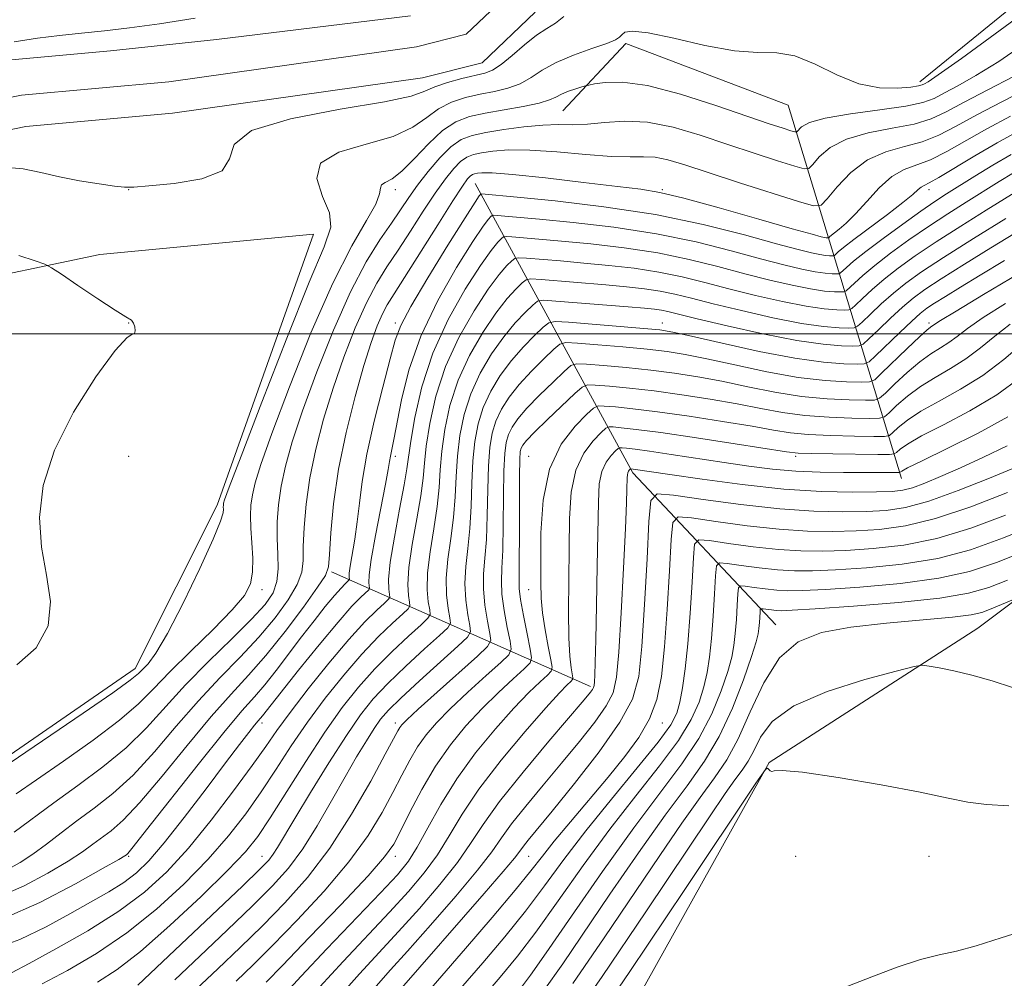
# Model space of a CAD drawing. Extents: x 2117300 to 2120200, y 319800 to 322700.
# Drawn here: x 2119054 to 2119202, y 321403 to 321547 of the extents above; entities that cross this region are included whole.
import ezdxf

# ---------------------------------------------------------------- set-up
doc = ezdxf.new("R2010")
doc.units = 0
doc.header["$MEASUREMENT"] = 0
for name, color, linetype, lineweight in [('DTM HARD BREAKLINE', 7, 'Continuous', 0), ('DTM SPOT ELEVATION', 2, 'Continuous', 13), ('GRID LINE', 7, 'Continuous', 0), ('INDEX CONTOUR', 41, 'Continuous', 13), ('INTERMEDIATE CONTOUR', 44, 'Continuous', 0), ('STREAM - RIVER CENTERLINE', 11, 'Continuous', 0), ('STREAM - RIVER DOUBLE LINE', 5, 'Continuous', 0)]:
    doc.layers.add(name, color=color, linetype=linetype, lineweight=lineweight)

msp = doc.modelspace()

# ---------------------------------------------------------------- linework, layer by layer
at = {"layer": 'DTM HARD BREAKLINE', "extrusion": (0.120712452167672, 0.5755362412705559, 0.8088179887192346), "elevation": 441607.0057857225, "flags": 128}
msp.add_lwpolyline([(-2008053.279727267, -605732.1498280528), (-2008027.637705858, -605754.2904612438), (-2007995.597971668, -605800.8334052099)], dxfattribs=at)
at = {"layer": 'DTM HARD BREAKLINE', "extrusion": (-0.4696978568796337, 0.2083649349648838, 0.8578857599469517), "elevation": -927555.5208482345, "flags": 128}
msp.add_lwpolyline([(-1153154.460194468, 1550470.229680702), (-1153154.460194468, 1550420.700689192)], dxfattribs=at)
at = {"layer": 'DTM HARD BREAKLINE'}
for points in [[(2119148.63, 321557.95, 922.69), (2119164.63, 321579.52, 922.6700000000001), (2119178.99, 321596.08, 921.98), (2119192.1, 321615.3, 921.2), (2119204.01, 321629.73, 920.85), (2119221.42, 321634.84, 920.54), (2119245.91, 321633.23, 919.85), (2119276.16, 321623.62, 919.37), (2119293.31, 321606.18, 918.9), (2119291.64, 321599.42, 919.24), (2119250.8, 321584.29, 920.89), (2119220.36, 321563.24, 922.54), (2119189.16, 321537.83, 923.54)], [(2119186.39, 321478.31, 958.65), (2119175.12, 321515.56, 931.16), (2119169.38, 321534.3, 924.5600000000001), (2119145.04, 321543.57, 924.3000000000001), (2119135.63, 321533.47, 927.03)], [(2118941.87, 321348.49, 930.59), (2118950.08, 321395.41, 928.49), (2118964.37, 321440.01, 928.4), (2118988.16, 321488.14, 926.36), (2119007.2, 321498.04, 925.73), (2119043.31, 321507.14, 925.23), (2119066.19, 321511.92, 923.37), (2119098.23, 321514.97, 922.8000000000001), (2119083.8, 321474.32, 923.5600000000001), (2119071.46, 321449.83, 923.41), (2119049.91, 321434.94, 923.54), (2119023.61, 321423.88, 925.95), (2119008.06, 321413.26, 928.14), (2118989.46, 321403.79, 928.96), (2118967.45, 321398.55, 929.59)], [(2118660.02, 320904.83, 991.74), (2118690.94, 320927.62, 990.5), (2118764.13, 320960.69, 988.51), (2118788.85, 320990.62, 988.59), (2118790.44, 321024.98, 987.57), (2118824.62, 321035.87, 990.5), (2118864.67, 321076.43, 993.0600000000001), (2118894.92, 321109.09, 997.4), (2118932.14, 321129.56, 1000.16), (2118969.92, 321166.22, 1001.29), (2118989.85, 321197.35, 999.83), (2119001.18, 321226.24, 995.19), (2119002.78, 321250.3, 992.24), (2119005.64, 321271.93, 990.37), (2119038.47, 321302.34, 988.6800000000001), (2119055.04, 321309.01, 987.9), (2119081.58, 321310.86, 987.59), (2119113.75, 321330.55, 985.86), (2119132.96, 321358.87, 982.71), (2119135.14, 321379.41, 981.34), (2119166.54, 321435.7, 977.96), (2119197.84, 321455.86, 975.27), (2119231.89, 321481.43, 968.24)]]:
    msp.add_polyline3d(points, dxfattribs=at)
at = {"layer": 'DTM SPOT ELEVATION'}
for p in [(2119070.51, 321521.63, 922.03), (2119110.51, 321521.63, 926.46), (2119150.51, 321521.63, 931.85), (2119190.51, 321521.63, 934.52), (2119070.51, 321501.63, 924.04), (2119110.51, 321501.63, 933.64), (2119150.51, 321501.63, 945.34), (2119190.51, 321501.63, 947.64), (2119070.51, 321481.63, 922.64), (2119110.51, 321481.63, 936.4300000000001), (2119130.51, 321481.63, 953.21), (2119170.51, 321481.63, 956.32), (2119090.51, 321461.63, 926.4200000000001), (2119130.51, 321461.63, 953.16), (2119090.51, 321441.63, 936.46), (2119110.51, 321441.63, 947.53), (2119150.51, 321441.63, 964.6700000000001), (2119070.51, 321421.63, 934.19), (2119090.51, 321421.63, 943.24), (2119110.51, 321421.63, 952.54), (2119130.51, 321421.63, 962.9), (2119170.51, 321421.63, 978.29), (2119190.51, 321421.63, 979)]:
    msp.add_point(p, dxfattribs=at)
at = {"layer": 'GRID LINE', "flags": 128}
msp.add_lwpolyline([(2117500, 321500), (2120000, 321500)], dxfattribs=at)
at = {"layer": 'INDEX CONTOUR', "flags": 128}
for points, elevation in [([(2119205.418, 321536.86), (2119201.421, 321534.836), (2119197.67, 321532.856), (2119194.607, 321531.167), (2119192.018, 321529.821), (2119189.521, 321528.82), (2119186.829, 321528.1), (2119184.026, 321527.33), (2119181.291, 321526.112), (2119178.803, 321524.215), (2119176.731, 321522.069), (2119175.246, 321520.275), (2119174.331, 321519.312), (2119173.224, 321519.202), (2119170.976, 321519.852), (2119162.08, 321522.695), (2119157.413, 321524.207), (2119153.893, 321525.358), (2119151.378, 321526.114), (2119149.463, 321526.507), (2119147.73, 321526.597), (2119145.708, 321526.568), (2119142.912, 321526.628), (2119139.068, 321526.922), (2119134.73, 321527.312), (2119130.663, 321527.589), (2119127.472, 321527.602), (2119125.127, 321527.421), (2119123.431, 321527.163), (2119122.194, 321526.903), (2119121.214, 321526.532), (2119120.29, 321525.892), (2119119.247, 321524.84), (2119117.996, 321523.283), (2119116.483, 321521.141), (2119114.686, 321518.414), (2119112.76, 321515.421), (2119110.899, 321512.554), (2119109.242, 321510.062), (2119107.706, 321507.597), (2119106.153, 321504.663), (2119104.488, 321500.904), (2119102.787, 321496.522), (2119101.168, 321491.86), (2119099.74, 321487.215), (2119098.56, 321482.711), (2119097.674, 321478.427), (2119097.106, 321474.459), (2119096.804, 321470.969), (2119096.692, 321468.134), (2119096.663, 321466.024), (2119096.457, 321464.277), (2119095.786, 321462.424), (2119094.43, 321460.103), (2119092.457, 321457.396), (2119090.007, 321454.496), (2119087.213, 321451.535), (2119084.167, 321448.414), (2119080.952, 321444.974), (2119077.652, 321441.157), (2119074.36, 321437.295), (2119071.167, 321433.82), (2119068.153, 321431.049), (2119065.341, 321428.844), (2119062.748, 321426.948), (2119060.373, 321425.158), (2119058.185, 321423.483), (2119056.144, 321421.984), (2119054.22, 321420.714), (2119052.443, 321419.706)], 930), ([(2119206.308, 321523.038), (2119199.077, 321518.562), (2119195.274, 321516.179), (2119191.576, 321513.804), (2119188.463, 321511.707), (2119185.917, 321509.871), (2119183.793, 321508.202), (2119181.984, 321506.647), (2119180.532, 321505.311), (2119179.516, 321504.333), (2119178.94, 321503.804), (2119178.514, 321503.612), (2119177.87, 321503.591), (2119176.685, 321503.623), (2119174.797, 321503.777), (2119172.088, 321504.169), (2119168.534, 321504.871), (2119164.52, 321505.788), (2119160.52, 321506.782), (2119156.891, 321507.729), (2119153.484, 321508.578), (2119150.03, 321509.295), (2119146.332, 321509.856), (2119142.506, 321510.292), (2119138.744, 321510.645), (2119135.25, 321510.947), (2119130.149, 321511.365), (2119128.972, 321511.439), (2119128.407, 321511.34), (2119127.965, 321510.983), (2119127.231, 321510.255), (2119126.073, 321508.92), (2119124.423, 321506.715), (2119122.298, 321503.482), (2119120.024, 321499.485), (2119118.01, 321495.095), (2119116.572, 321490.677), (2119115.662, 321486.584), (2119115.141, 321483.169), (2119114.864, 321480.603), (2119114.644, 321478.359), (2119114.296, 321475.733), (2119113.699, 321472.259), (2119113.027, 321468.423), (2119112.526, 321464.95), (2119112.372, 321462.407), (2119112.463, 321460.746), (2119112.628, 321459.763), (2119112.687, 321459.224), (2119112.423, 321458.77), (2119111.608, 321458.009), (2119110.088, 321456.626), (2119107.977, 321454.597), (2119105.469, 321451.973), (2119102.746, 321448.832), (2119099.976, 321445.355), (2119097.319, 321441.75), (2119094.892, 321438.19), (2119092.619, 321434.716), (2119090.383, 321431.335), (2119088.05, 321428.029), (2119085.451, 321424.691), (2119082.403, 321421.189), (2119078.78, 321417.458), (2119074.676, 321413.694), (2119070.244, 321410.159), (2119065.674, 321407.076), (2119061.314, 321404.51), (2119057.553, 321402.49)], 940), ([(2119201.985, 321504.593), (2119198.627, 321502.46), (2119196.319, 321500.844), (2119194.75, 321499.642), (2119193.509, 321498.717), (2119192.242, 321497.916), (2119190.819, 321497.032), (2119189.163, 321495.844), (2119187.27, 321494.239), (2119185.423, 321492.528), (2119183.974, 321491.131), (2119183.109, 321490.358), (2119182.334, 321490.078), (2119180.981, 321490.051), (2119178.557, 321490.095), (2119175.25, 321490.255), (2119171.419, 321490.631), (2119167.388, 321491.282), (2119163.35, 321492.091), (2119159.468, 321492.898), (2119155.841, 321493.575), (2119152.342, 321494.123), (2119148.788, 321494.575), (2119145.113, 321494.958), (2119141.722, 321495.261), (2119139.141, 321495.472), (2119137.684, 321495.539), (2119136.823, 321495.257), (2119135.822, 321494.384), (2119134.15, 321492.791), (2119132.111, 321490.801), (2119130.217, 321488.85), (2119128.866, 321487.273), (2119128.006, 321486.01), (2119127.472, 321484.902), (2119127.123, 321483.735), (2119126.904, 321482.084), (2119126.783, 321479.473), (2119126.725, 321475.663), (2119126.683, 321471.37), (2119126.609, 321467.549), (2119126.482, 321464.879), (2119126.4, 321462.924), (2119126.489, 321460.973), (2119126.826, 321458.53), (2119127.288, 321455.976), (2119127.702, 321453.908), (2119127.872, 321452.707), (2119127.508, 321451.883), (2119126.301, 321450.729), (2119124.093, 321448.744), (2119121.355, 321446.246), (2119118.713, 321443.756), (2119116.653, 321441.668), (2119115.1, 321439.856), (2119113.839, 321438.066), (2119112.673, 321436.075), (2119111.475, 321433.8), (2119110.135, 321431.187), (2119108.522, 321428.187), (2119106.406, 321424.744), (2119103.534, 321420.808), (2119099.811, 321416.425), (2119095.761, 321412.052), (2119092.066, 321408.247), (2119089.179, 321405.363), (2119086.627, 321402.915)], 950), ([(2119202.259, 321483.227), (2119198.699, 321481.495), (2119195.225, 321479.895), (2119192.271, 321478.592), (2119189.892, 321477.61), (2119188.04, 321476.941), (2119186.573, 321476.56), (2119184.977, 321476.384), (2119182.641, 321476.314), (2119179.092, 321476.288), (2119174.399, 321476.391), (2119168.764, 321476.741), (2119162.52, 321477.401), (2119156.495, 321478.201), (2119151.647, 321478.912), (2119145.792, 321479.764), (2119145.751, 321479.745), (2119145.581, 321479.58), (2119145.455, 321479.414), (2119145.349, 321479.185), (2119145.29, 321478.879), (2119145.267, 321478.434), (2119145.233, 321476.722), (2119145.157, 321474.646), (2119144.985, 321470.813), (2119144.691, 321464.89), (2119144.335, 321458.152), (2119143.989, 321452.28), (2119143.673, 321448.491), (2119143.152, 321446.163), (2119142.13, 321444.217), (2119140.398, 321441.78), (2119138.09, 321438.843), (2119135.429, 321435.611), (2119132.649, 321432.3), (2119130.042, 321429.172), (2119127.914, 321426.499), (2119126.399, 321424.393), (2119124.942, 321422.31), (2119122.815, 321419.541), (2119119.557, 321415.654), (2119115.768, 321411.306), (2119112.316, 321407.426), (2119109.781, 321404.62), (2119107.604, 321402.173)], 960.0000000000001), ([(2119205.05, 321467.484), (2119200.662, 321465.715), (2119196.61, 321464.364), (2119191.984, 321463.345), (2119186.224, 321462.581), (2119180.162, 321462.036), (2119174.98, 321461.684), (2119171.535, 321461.502), (2119169.373, 321461.468), (2119167.718, 321461.561), (2119165.974, 321461.753), (2119164.28, 321461.98), (2119162.954, 321462.174), (2119162.224, 321462.234), (2119161.939, 321461.929), (2119161.852, 321460.999), (2119161.762, 321459.302), (2119161.632, 321457.171), (2119161.475, 321455.058), (2119161.272, 321453.268), (2119160.93, 321451.509), (2119160.334, 321449.343), (2119159.374, 321446.452), (2119157.964, 321443.01), (2119156.024, 321439.314), (2119153.474, 321435.521), (2119146.239, 321425.925), (2119141.558, 321419.373), (2119136.896, 321412.648), (2119133.11, 321407.14), (2119130.763, 321403.797), (2119129.256, 321401.828)], 970.0000000000001), ([(2119205.642, 321410.753), (2119201.332, 321409.431), (2119197.581, 321408.187), (2119194.634, 321407.417), (2119192.057, 321406.878), (2119189.242, 321406.166), (2119185.769, 321404.993), (2119181.971, 321403.549), (2119178.367, 321402.139)], 980)]:
    msp.add_lwpolyline(points, dxfattribs=dict(at, elevation=elevation))
at = {"layer": 'INTERMEDIATE CONTOUR', "flags": 128}
for points, elevation in [([(2119214.085, 321555.061), (2119201.188, 321545.592), (2119195.372, 321541.349), (2119191.918, 321538.877), (2119190.375, 321537.828), (2119189.845, 321537.516), (2119189.52, 321537.362), (2119188.955, 321537.219), (2119187.797, 321537.047), (2119185.794, 321536.864), (2119183.104, 321536.925), (2119179.987, 321537.542), (2119176.691, 321538.874), (2119173.428, 321540.464), (2119170.399, 321541.701), (2119167.679, 321542.171), (2119164.846, 321542.244), (2119161.353, 321542.488), (2119156.909, 321543.293), (2119152.253, 321544.355), (2119148.384, 321545.193), (2119146.039, 321545.448), (2119144.916, 321545.26), (2119144.458, 321544.888), (2119144.129, 321544.532), (2119143.507, 321544.138), (2119142.193, 321543.596), (2119139.956, 321542.818), (2119137.228, 321541.844), (2119134.606, 321540.733), (2119132.535, 321539.563), (2119130.844, 321538.451), (2119129.209, 321537.522), (2119127.374, 321536.865), (2119125.348, 321536.389), (2119123.209, 321535.965), (2119121.038, 321535.466), (2119118.931, 321534.778), (2119116.991, 321533.797), (2119115.209, 321532.475), (2119113.129, 321531), (2119110.188, 321529.617), (2119106.143, 321528.468), (2119102.041, 321527.267), (2119099.25, 321525.627), (2119098.703, 321523.302), (2119099.584, 321520.647), (2119100.641, 321518.164), (2119100.815, 321516.021), (2119099.828, 321513.057), (2119097.597, 321507.773), (2119094.213, 321499.367), (2119090.476, 321489.79), (2119087.361, 321481.685), (2119085.593, 321477.028), (2119084.896, 321475.122), (2119084.748, 321474.602), (2119084.71, 321474.322), (2119084.695, 321474.032), (2119084.703, 321473.699), (2119084.673, 321473.181), (2119084.295, 321471.917), (2119083.199, 321469.238), (2119081.177, 321464.807), (2119078.679, 321459.635), (2119076.322, 321455.066), (2119074.583, 321452.124), (2119073.417, 321450.537), (2119072.648, 321449.711), (2119071.992, 321449.064), (2119070.752, 321448.056), (2119068.126, 321446.162), (2119063.688, 321443.098), (2119051.472, 321434.791)], 924), ([(2119135.752, 321547.611), (2119134.537, 321546.64), (2119133.217, 321545.84), (2119131.682, 321544.837), (2119129.877, 321543.386), (2119128.013, 321541.774), (2119126.36, 321540.409), (2119125.081, 321539.588), (2119123.903, 321539.145), (2119120.466, 321538.311), (2119118.294, 321537.707), (2119116.396, 321537.058), (2119114.938, 321536.407), (2119112.882, 321535.69), (2119108.886, 321534.818), (2119102.24, 321533.706), (2119094.764, 321532.293), (2119088.904, 321530.524), (2119086.333, 321528.417), (2119085.61, 321526.271), (2119084.518, 321524.458), (2119081.46, 321523.253), (2119077.306, 321522.568), (2119073.549, 321522.217), (2119071.265, 321522.047), (2119069.877, 321522.035), (2119068.394, 321522.187), (2119066.072, 321522.504), (2119063.152, 321522.969), (2119060.122, 321523.56), (2119057.341, 321524.222), (2119054.659, 321524.779), (2119051.794, 321525.022)], 922), ([(2119053.356, 321543.8), (2119056.813, 321544.368), (2119060.143, 321544.769), (2119063.446, 321545.104), (2119066.859, 321545.46), (2119070.653, 321545.913), (2119075.135, 321546.533), (2119080.492, 321547.36)], 922), ([(2119205.059, 321543.668), (2119200.977, 321540.879), (2119197.566, 321538.757), (2119194.866, 321537.234), (2119192.825, 321536.149), (2119191.276, 321535.347), (2119189.593, 321534.72), (2119187.033, 321534.169), (2119183.161, 321533.61), (2119178.773, 321533.02), (2119174.972, 321532.381), (2119172.596, 321531.704), (2119171.416, 321531.072), (2119170.691, 321530.333), (2119170.399, 321530.304), (2119169.802, 321530.476), (2119168.638, 321530.851), (2119166.571, 321531.537), (2119158.557, 321534.283), (2119153.25, 321535.981), (2119148.32, 321537.266), (2119144.559, 321537.784), (2119141.97, 321537.746), (2119140.362, 321537.505), (2119139.504, 321537.339), (2119139.014, 321537.224), (2119138.471, 321537.063), (2119137.569, 321536.781), (2119136.46, 321536.403), (2119135.408, 321535.978), (2119134.565, 321535.545), (2119133.596, 321535.102), (2119132.058, 321534.635), (2119129.666, 321534.141), (2119123.973, 321533.135), (2119121.609, 321532.619), (2119119.568, 321531.848), (2119117.587, 321530.536), (2119115.479, 321528.544), (2119113.377, 321526.309), (2119111.491, 321524.417), (2119110.002, 321523.292), (2119108.965, 321522.732), (2119108.404, 321522.377), (2119108.261, 321521.887), (2119108.14, 321520.998), (2119107.562, 321519.469), (2119106.152, 321517.021), (2119103.952, 321513.232), (2119101.109, 321507.642), (2119097.834, 321500.147), (2119094.604, 321492.067), (2119091.964, 321485.077), (2119090.309, 321480.424), (2119089.451, 321477.652), (2119089.057, 321475.876), (2119088.846, 321474.332), (2119088.764, 321472.722), (2119088.81, 321470.868), (2119088.961, 321468.673), (2119089.102, 321466.362), (2119089.095, 321464.243), (2119088.772, 321462.495), (2119087.852, 321460.773), (2119086.029, 321458.605), (2119083.161, 321455.689), (2119079.802, 321452.406), (2119076.674, 321449.308), (2119074.252, 321446.777), (2119072.001, 321444.513), (2119069.139, 321442.048), (2119065.165, 321439.072), (2119060.71, 321435.931), (2119056.686, 321433.125), (2119053.648, 321431.022)], 926), ([(2119203.214, 321538.635), (2119199.357, 321536.641), (2119195.804, 321534.783), (2119193.107, 321533.339), (2119190.826, 321532.281), (2119188.277, 321531.494), (2119184.995, 321530.855), (2119181.399, 321530.174), (2119178.132, 321529.246), (2119175.7, 321527.959), (2119174.074, 321526.571), (2119173.089, 321525.431), (2119172.511, 321524.821), (2119171.81, 321524.753), (2119170.389, 321525.164), (2119167.814, 321525.987), (2119164.325, 321527.117), (2119160.332, 321528.439), (2119156.204, 321529.817), (2119152.148, 321531.016), (2119148.33, 321531.78), (2119144.894, 321531.948), (2119141.875, 321531.742), (2119139.287, 321531.479), (2119137.079, 321531.395), (2119134.963, 321531.404), (2119132.591, 321531.333), (2119129.745, 321531.061), (2119126.75, 321530.649), (2119124.061, 321530.204), (2119122.004, 321529.773), (2119120.375, 321529.156), (2119118.84, 321528.092), (2119117.153, 321526.422), (2119115.419, 321524.383), (2119113.832, 321522.316), (2119112.513, 321520.459), (2119109.912, 321516.63), (2119108.19, 321514.124), (2119106.121, 321510.803), (2119103.76, 321506.33), (2119101.199, 321500.577), (2119098.7, 321494.301), (2119096.566, 321488.468), (2119095.024, 321483.82), (2119094.006, 321480.181), (2119093.365, 321477.152), (2119092.977, 321474.389), (2119092.79, 321471.795), (2119092.771, 321469.329), (2119092.863, 321466.975), (2119092.912, 321464.79), (2119092.74, 321462.854), (2119092.16, 321461.168), (2119090.961, 321459.416), (2119088.923, 321457.207), (2119085.956, 321454.275), (2119082.477, 321450.863), (2119079.034, 321447.348), (2119073.189, 321440.912), (2119070.153, 321437.934), (2119066.643, 321435.048), (2119062.895, 321432.281), (2119059.277, 321429.677), (2119053.354, 321425.272)], 928), ([(2119202.761, 321532.669), (2119199.203, 321530.761), (2119193.198, 321527.356), (2119190.765, 321526.146), (2119186.806, 321524.678), (2119184.971, 321523.627), (2119183.06, 321521.926), (2119181.181, 321519.892), (2119179.49, 321517.999), (2119178.117, 321516.619), (2119177.074, 321515.715), (2119175.649, 321514.597), (2119175.483, 321514.443), (2119175.442, 321514.426), (2119175.269, 321514.426), (2119175.089, 321514.439), (2119174.832, 321514.478), (2119174.357, 321514.584), (2119173.013, 321514.948), (2119170.021, 321515.796), (2119164.987, 321517.234), (2119159.058, 321518.909), (2119153.769, 321520.353), (2119150.163, 321521.224), (2119147.316, 321521.712), (2119143.816, 321522.139), (2119138.722, 321522.74), (2119132.993, 321523.4), (2119128.06, 321523.926), (2119125.001, 321524.169), (2119123.478, 321524.196), (2119122.801, 321524.121), (2119122.383, 321524.033), (2119122.052, 321523.908), (2119121.74, 321523.692), (2119121.339, 321523.258), (2119120.574, 321522.182), (2119119.133, 321519.967), (2119116.86, 321516.372), (2119111.885, 321508.478), (2119110.294, 321505.999), (2119109.291, 321504.389), (2119108.547, 321502.996), (2119107.777, 321501.23), (2119106.873, 321498.744), (2119105.771, 321495.251), (2119104.456, 321490.611), (2119103.115, 321485.241), (2119101.982, 321479.703), (2119101.236, 321474.529), (2119100.818, 321470.143), (2119100.614, 321466.938), (2119100.461, 321465.073), (2119100.002, 321463.765), (2119098.833, 321461.993), (2119096.7, 321459.038), (2119093.952, 321455.376), (2119091.091, 321451.785), (2119088.47, 321448.796), (2119085.856, 321445.964), (2119082.868, 321442.601), (2119079.287, 321438.285), (2119075.531, 321433.678), (2119072.181, 321429.706), (2119069.671, 321427.059), (2119067.858, 321425.464), (2119065.152, 321423.441), (2119063.597, 321422.331), (2119061.41, 321420.91), (2119058.364, 321419.105), (2119054.821, 321417.215), (2119051.288, 321415.637)], 932.0000000000001), ([(2119204.101, 321530.502), (2119200.736, 321528.665), (2119197.411, 321526.721), (2119192.009, 321523.472), (2119190.561, 321522.671), (2119189.799, 321522.293), (2119189.367, 321522.042), (2119188.913, 321521.648), (2119188.105, 321520.922), (2119186.615, 321519.702), (2119184.283, 321517.925), (2119179.25, 321514.173), (2119177.723, 321512.986), (2119176.908, 321512.303), (2119176.347, 321511.783), (2119176.21, 321511.722), (2119176.005, 321511.715), (2119175.623, 321511.725), (2119175.016, 321511.776), (2119174.146, 321511.9), (2119172.901, 321512.156), (2119170.89, 321512.658), (2119167.647, 321513.542), (2119162.839, 321514.87), (2119156.674, 321516.422), (2119149.49, 321517.907), (2119141.758, 321519.09), (2119134.478, 321519.948), (2119128.779, 321520.513), (2119123.392, 321521.006), (2119123.312, 321520.993), (2119123.251, 321520.943), (2119123.08, 321520.733), (2119122.45, 321519.792), (2119120.947, 321517.435), (2119118.375, 321513.315), (2119115.378, 321508.431), (2119112.815, 321504.113), (2119111.3, 321501.267), (2119110.474, 321499.073), (2119109.731, 321496.285), (2119108.626, 321492.027), (2119107.343, 321486.917), (2119106.223, 321481.948), (2119105.517, 321477.889), (2119105.107, 321474.624), (2119104.789, 321471.816), (2119104.407, 321469.216), (2119103.708, 321465.186), (2119103.568, 321464.096), (2119103.551, 321463.529), (2119103.597, 321463.154), (2119103.536, 321463.05), (2119102.981, 321462.533), (2119102.349, 321461.881), (2119101.371, 321460.773), (2119099.996, 321459.108), (2119098.313, 321456.989), (2119096.447, 321454.565), (2119092.636, 321449.519), (2119090.916, 321447.349), (2119089.354, 321445.545), (2119087.499, 321443.45), (2119084.785, 321440.227), (2119080.923, 321435.414), (2119073.195, 321425.592), (2119071.19, 321423.067), (2119070.374, 321422.083), (2119070.158, 321421.871), (2119069.932, 321421.723), (2119069.008, 321421.177), (2119066.676, 321419.837), (2119062.508, 321417.495), (2119057.199, 321414.724), (2119051.723, 321412.289)], 934), ([(2119202.847, 321526.936), (2119200.08, 321525.305), (2119197.395, 321523.658), (2119193.163, 321521.009), (2119191.404, 321519.868), (2119189.307, 321518.432), (2119186.582, 321516.494), (2119183.63, 321514.337), (2119181.029, 321512.375), (2119179.223, 321510.931), (2119178.126, 321509.979), (2119177.212, 321509.124), (2119176.978, 321509.018), (2119176.626, 321509.007), (2119175.977, 321509.024), (2119174.943, 321509.109), (2119173.459, 321509.323), (2119171.446, 321509.728), (2119168.766, 321510.368), (2119165.271, 321511.289), (2119160.856, 321512.49), (2119155.611, 321513.807), (2119149.67, 321515.036), (2119143.283, 321516.013), (2119137.154, 321516.729), (2119132.1, 321517.223), (2119125.754, 321517.786), (2119125.252, 321517.817), (2119125.01, 321517.775), (2119124.822, 321517.623), (2119124.464, 321517.24), (2119123.657, 321516.168), (2119122.106, 321513.862), (2119119.674, 321509.985), (2119116.857, 321505.028), (2119114.309, 321499.685), (2119112.539, 321494.59), (2119111.44, 321490.117), (2119110.293, 321484.167), (2119109.751, 321481.686), (2119109.608, 321480.876), (2119109.405, 321479.665), (2119108.996, 321477.445), (2119107.503, 321469.776), (2119106.863, 321466.16), (2119106.567, 321463.845), (2119106.529, 321462.641), (2119106.627, 321461.845), (2119106.498, 321461.623), (2119105.318, 321460.525), (2119103.977, 321459.141), (2119101.899, 321456.787), (2119099.052, 321453.351), (2119095.984, 321449.543), (2119090.586, 321442.699), (2119089.931, 321441.95), (2119089.387, 321441.3), (2119088.525, 321440.217), (2119087.145, 321438.428), (2119085.03, 321435.643), (2119082.102, 321431.764), (2119078.832, 321427.474), (2119075.835, 321423.654), (2119073.543, 321420.958), (2119071.682, 321419.137), (2119069.799, 321417.718), (2119067.523, 321416.294), (2119064.802, 321414.739), (2119061.667, 321412.997), (2119058.133, 321411.065), (2119054.17, 321409.162), (2119049.734, 321407.564)], 936), ([(2119203.194, 321524.171), (2119201.059, 321522.861), (2119196.12, 321519.786), (2119193.339, 321518.024), (2119190.442, 321516.118), (2119187.521, 321514.1), (2119184.773, 321512.104), (2119182.41, 321510.288), (2119180.603, 321508.789), (2119179.329, 321507.645), (2119178.076, 321506.464), (2119177.746, 321506.314), (2119177.248, 321506.299), (2119176.331, 321506.324), (2119174.87, 321506.443), (2119172.773, 321506.746), (2119169.99, 321507.299), (2119166.643, 321508.078), (2119162.895, 321509.035), (2119158.873, 321510.109), (2119154.548, 321511.192), (2119149.85, 321512.166), (2119144.808, 321512.934), (2119139.83, 321513.511), (2119135.422, 321513.934), (2119131.988, 321514.239), (2119127.951, 321514.576), (2119127.112, 321514.628), (2119126.708, 321514.558), (2119126.393, 321514.303), (2119125.848, 321513.748), (2119124.865, 321512.544), (2119123.264, 321510.289), (2119120.984, 321506.724), (2119118.428, 321502.18), (2119116.118, 321497.133), (2119114.462, 321492.065), (2119113.413, 321487.485), (2119112.813, 321483.908), (2119112.237, 321479.757), (2119111.834, 321477.37), (2119111.143, 321473.735), (2119110.353, 321469.523), (2119109.733, 321465.745), (2119109.481, 321463.182), (2119109.498, 321461.701), (2119109.613, 321460.935), (2119109.657, 321460.536), (2119109.462, 321460.197), (2119108.856, 321459.631), (2119107.696, 321458.568), (2119105.929, 321456.807), (2119103.521, 321454.175), (2119100.537, 321450.637), (2119097.418, 321446.753), (2119094.701, 321443.227), (2119092.728, 321440.522), (2119091.055, 321438.122), (2119089.044, 321435.268), (2119086.235, 321431.442), (2119082.892, 321427.083), (2119079.457, 321422.872), (2119076.224, 321419.321), (2119072.893, 321416.27), (2119069.014, 321413.394), (2119064.359, 321410.476), (2119059.587, 321407.746), (2119055.578, 321405.552), (2119052.914, 321404.133)], 938), ([(2119202.034, 321517.339), (2119197.209, 321514.335), (2119192.71, 321511.49), (2119189.404, 321509.315), (2119187.06, 321507.637), (2119185.174, 321506.115), (2119183.365, 321504.506), (2119181.735, 321502.976), (2119180.511, 321501.792), (2119179.804, 321501.145), (2119179.282, 321500.909), (2119178.492, 321500.883), (2119177.039, 321500.922), (2119174.724, 321501.111), (2119171.401, 321501.591), (2119167.079, 321502.443), (2119162.396, 321503.498), (2119158.145, 321504.528), (2119154.908, 321505.349), (2119152.421, 321505.964), (2119150.21, 321506.424), (2119147.857, 321506.779), (2119145.182, 321507.074), (2119142.064, 321507.356), (2119132.346, 321508.155), (2119130.833, 321508.249), (2119130.105, 321508.122), (2119129.536, 321507.664), (2119128.615, 321506.762), (2119127.28, 321505.296), (2119125.582, 321503.142), (2119123.611, 321500.241), (2119121.619, 321496.79), (2119119.903, 321493.056), (2119118.682, 321489.288), (2119117.91, 321485.685), (2119117.469, 321482.43), (2119117.235, 321479.615), (2119117.053, 321476.961), (2119116.759, 321474.096), (2119116.256, 321470.783), (2119115.702, 321467.324), (2119115.319, 321464.154), (2119115.263, 321461.632), (2119115.428, 321459.792), (2119115.643, 321458.593), (2119115.717, 321457.914), (2119115.385, 321457.343), (2119114.361, 321456.387), (2119112.477, 321454.684), (2119110.025, 321452.386), (2119107.417, 321449.772), (2119104.956, 321447.028), (2119102.534, 321443.958), (2119099.937, 321440.272), (2119097.056, 321435.859), (2119091.721, 321427.402), (2119089.866, 321424.616), (2119088.011, 321422.298), (2119085.35, 321419.505), (2119081.365, 321415.61), (2119076.697, 321411.246), (2119072.278, 321407.358), (2119068.775, 321404.641), (2119065.809, 321402.772)], 942), ([(2119203.511, 321515.185), (2119199.802, 321512.907), (2119195.837, 321510.448), (2119192.36, 321508.259), (2119189.905, 321506.649), (2119188.147, 321505.37), (2119186.556, 321504.028), (2119184.746, 321502.364), (2119182.938, 321500.641), (2119181.505, 321499.252), (2119180.669, 321498.485), (2119180.049, 321498.206), (2119179.115, 321498.176), (2119177.393, 321498.222), (2119174.651, 321498.445), (2119170.715, 321499.014), (2119165.624, 321500.015), (2119160.273, 321501.208), (2119155.77, 321502.274), (2119151.358, 321503.35), (2119150.389, 321503.553), (2119149.381, 321503.701), (2119147.859, 321503.855), (2119145.386, 321504.066), (2119134.543, 321504.944), (2119132.694, 321505.06), (2119131.803, 321504.904), (2119131.108, 321504.344), (2119129.999, 321503.269), (2119128.488, 321501.673), (2119126.741, 321499.569), (2119124.924, 321496.999), (2119123.217, 321494.095), (2119121.795, 321491.017), (2119120.792, 321487.9), (2119120.159, 321484.784), (2119119.798, 321481.69), (2119119.608, 321478.627), (2119119.46, 321475.563), (2119119.221, 321472.46), (2119118.813, 321469.307), (2119118.376, 321466.224), (2119118.111, 321463.359), (2119118.153, 321460.855), (2119118.393, 321458.838), (2119118.658, 321457.422), (2119118.747, 321456.605), (2119118.347, 321455.916), (2119117.114, 321454.764), (2119114.867, 321452.742), (2119112.074, 321450.174), (2119109.365, 321447.57), (2119107.188, 321445.258), (2119105.267, 321442.846), (2119103.146, 321439.759), (2119100.531, 321435.67), (2119097.78, 321431.227), (2119095.415, 321427.325), (2119092.845, 321422.982), (2119092.19, 321421.938), (2119091.504, 321421.054), (2119090.182, 321419.691), (2119087.563, 321417.167), (2119071.883, 321402.298)], 944), ([(2119053.731, 321450.37), (2119056.634, 321452.924), (2119058.446, 321456.206), (2119058.789, 321459.867), (2119058.197, 321463.814), (2119057.423, 321468.014), (2119057.142, 321472.463), (2119057.705, 321477.263), (2119059.383, 321482.543), (2119062.248, 321488.246), (2119065.588, 321493.573), (2119068.494, 321497.536), (2119070.274, 321499.474), (2119071.109, 321500.009), (2119071.397, 321500.089), (2119071.475, 321500.458), (2119071.421, 321501.061), (2119071.248, 321501.64), (2119070.908, 321502.046), (2119070.104, 321502.556), (2119068.475, 321503.556), (2119065.861, 321505.269), (2119062.895, 321507.266), (2119060.409, 321508.958), (2119058.952, 321509.927), (2119057.939, 321510.446), (2119056.501, 321510.959), (2119054.033, 321511.782)], 924), ([(2119201.849, 321511.016), (2119198.199, 321508.827), (2119195.24, 321507.034), (2119192.978, 321505.643), (2119191.344, 321504.617), (2119190.208, 321503.863), (2119189.212, 321503.087), (2119187.938, 321501.941), (2119186.127, 321500.223), (2119182.5, 321496.712), (2119181.534, 321495.825), (2119180.817, 321495.503), (2119179.737, 321495.466), (2119177.761, 321495.518), (2119174.693, 321495.752), (2119170.42, 321496.345), (2119165.037, 321497.382), (2119159.488, 321498.6), (2119154.928, 321499.65), (2119152.106, 321500.276), (2119150.149, 321500.598), (2119147.778, 321500.83), (2119136.458, 321501.756), (2119134.47, 321501.877), (2119133.491, 321501.687), (2119132.679, 321501.024), (2119131.383, 321499.776), (2119129.696, 321498.049), (2119127.9, 321495.996), (2119126.239, 321493.757), (2119124.813, 321491.4), (2119123.688, 321488.979), (2119122.903, 321486.511), (2119122.407, 321483.884), (2119122.126, 321480.951), (2119121.98, 321477.639), (2119121.868, 321474.166), (2119121.684, 321470.823), (2119121.369, 321467.831), (2119121.051, 321465.124), (2119120.904, 321462.563), (2119121.044, 321460.081), (2119121.358, 321457.884), (2119121.673, 321456.251), (2119121.777, 321455.296), (2119121.309, 321454.49), (2119119.867, 321453.142), (2119117.257, 321450.8), (2119114.122, 321447.963), (2119111.312, 321445.368), (2119109.455, 321443.547), (2119108.286, 321442.2), (2119107.318, 321440.819), (2119106.147, 321438.977), (2119104.691, 321436.562), (2119102.95, 321433.541), (2119100.946, 321429.966), (2119098.789, 321426.215), (2119096.612, 321422.749), (2119094.463, 321419.863), (2119092.066, 321417.189), (2119089.064, 321414.194), (2119085.268, 321410.536), (2119081.171, 321406.64), (2119077.435, 321403.123)], 946), ([(2119204.087, 321509.115), (2119198.717, 321505.924), (2119194.573, 321503.438), (2119192.233, 321502.008), (2119191.261, 321501.389), (2119190.729, 321501.02), (2119190.196, 321500.577), (2119189.085, 321499.561), (2119187.261, 321497.822), (2119183.415, 321494.096), (2119182.375, 321493.143), (2119181.582, 321492.797), (2119180.359, 321492.758), (2119178.16, 321492.806), (2119174.972, 321493.003), (2119170.919, 321493.488), (2119166.213, 321494.332), (2119161.42, 321495.346), (2119157.198, 321496.274), (2119153.973, 321496.926), (2119151.245, 321497.361), (2119148.283, 321497.703), (2119144.618, 321498.046), (2119140.839, 321498.368), (2119137.8, 321498.614), (2119136.077, 321498.708), (2119135.157, 321498.472), (2119134.251, 321497.704), (2119132.767, 321496.284), (2119130.904, 321494.425), (2119129.058, 321492.423), (2119127.552, 321490.515), (2119126.411, 321488.705), (2119125.581, 321486.94), (2119125.013, 321485.123), (2119124.656, 321482.984), (2119124.455, 321480.212), (2119124.353, 321476.651), (2119124.276, 321472.768), (2119124.147, 321469.186), (2119123.926, 321466.355), (2119123.725, 321464.024), (2119123.696, 321461.768), (2119123.934, 321459.305), (2119124.323, 321456.93), (2119124.688, 321455.079), (2119124.814, 321453.992), (2119124.324, 321453.11), (2119122.796, 321451.678), (2119116.767, 321446.265), (2119113.927, 321443.698), (2119112.229, 321442.13), (2119111.452, 321441.354), (2119111.144, 321440.952), (2119110.868, 321440.473), (2119108.985, 321436.944), (2119106.801, 321432.926), (2119103.921, 321427.938), (2119100.668, 321422.882), (2119097.313, 321418.471), (2119093.936, 321414.661), (2119090.565, 321411.221), (2119087.223, 321407.95), (2119083.899, 321404.777), (2119080.572, 321401.667)], 948), ([(2119202.681, 321501.48), (2119200.405, 321499.679), (2119198.238, 321497.895), (2119196.05, 321496.249), (2119193.756, 321494.813), (2119191.443, 321493.486), (2119189.242, 321492.128), (2119187.28, 321490.656), (2119185.672, 321489.253), (2119184.533, 321488.167), (2119183.845, 321487.572), (2119183.085, 321487.359), (2119181.603, 321487.343), (2119178.955, 321487.384), (2119175.529, 321487.506), (2119171.919, 321487.774), (2119168.563, 321488.232), (2119165.283, 321488.837), (2119161.738, 321489.522), (2119157.708, 321490.224), (2119153.439, 321490.886), (2119149.293, 321491.449), (2119145.607, 321491.867), (2119142.604, 321492.154), (2119140.483, 321492.33), (2119139.291, 321492.37), (2119138.49, 321492.042), (2119137.394, 321491.064), (2119133.319, 321487.178), (2119131.376, 321485.277), (2119130.179, 321484.031), (2119129.602, 321483.315), (2119129.365, 321482.863), (2119129.234, 321482.346), (2119129.153, 321481.184), (2119129.111, 321478.734), (2119129.097, 321474.675), (2119129.091, 321469.972), (2119129.072, 321465.913), (2119129.039, 321463.403), (2119129.074, 321461.824), (2119129.281, 321460.177), (2119129.717, 321457.755), (2119130.255, 321455.022), (2119130.717, 321452.737), (2119130.93, 321451.422), (2119130.693, 321450.655), (2119129.805, 321449.78), (2119128.147, 321448.283), (2119125.942, 321446.226), (2119123.499, 321443.815), (2119121.078, 321441.207), (2119118.749, 321438.36), (2119116.535, 321435.179), (2119114.478, 321431.677), (2119112.686, 321428.259), (2119111.286, 321425.431), (2119110.244, 321423.447), (2119108.892, 321421.551), (2119106.402, 321418.734), (2119102.309, 321414.379), (2119097.586, 321409.443), (2119093.567, 321405.275), (2119091.134, 321402.777)], 952.0000000000001), ([(2119204.491, 321498.514), (2119201.726, 321496.149), (2119198.591, 321493.78), (2119195.269, 321491.709), (2119192.066, 321489.942), (2119189.32, 321488.412), (2119187.29, 321487.073), (2119185.923, 321485.978), (2119185.091, 321485.201), (2119184.58, 321484.787), (2119183.837, 321484.64), (2119182.226, 321484.636), (2119179.354, 321484.673), (2119175.807, 321484.757), (2119172.418, 321484.917), (2119169.74, 321485.182), (2119167.215, 321485.582), (2119164.008, 321486.146), (2119159.575, 321486.874), (2119154.535, 321487.647), (2119149.798, 321488.32), (2119146.101, 321488.778), (2119143.487, 321489.047), (2119141.824, 321489.188), (2119140.906, 321489.209), (2119140.226, 321488.892), (2119139.199, 321487.965), (2119137.443, 321486.191), (2119135.382, 321483.468), (2119133.637, 321479.73), (2119132.675, 321475.058), (2119132.333, 321470.142), (2119132.291, 321465.824), (2119132.294, 321462.695), (2119132.358, 321460.356), (2119132.563, 321458.155), (2119132.953, 321455.636), (2119133.42, 321453.125), (2119133.822, 321451.133), (2119134.014, 321450.009), (2119133.881, 321449.412), (2119133.309, 321448.831), (2119132.201, 321447.821), (2119130.53, 321446.206), (2119128.285, 321443.874), (2119125.519, 321440.781), (2119122.536, 321437.149), (2119119.701, 321433.265), (2119117.308, 321429.418), (2119115.361, 321425.907), (2119113.792, 321423.028), (2119112.444, 321420.896), (2119110.805, 321418.882), (2119108.276, 321416.168), (2119100.226, 321407.75), (2119096.361, 321403.659), (2119093.559, 321400.619)], 954), ([(2119204.264, 321493.475), (2119200.689, 321490.89), (2119196.652, 321488.481), (2119192.673, 321486.382), (2119189.399, 321484.695), (2119187.299, 321483.49), (2119186.174, 321482.703), (2119185.65, 321482.238), (2119185.315, 321482.002), (2119184.589, 321481.921), (2119182.847, 321481.928), (2119176.085, 321482.009), (2119172.918, 321482.06), (2119170.916, 321482.132), (2119169.147, 321482.327), (2119161.444, 321483.524), (2119155.632, 321484.411), (2119150.303, 321485.193), (2119146.596, 321485.688), (2119144.369, 321485.939), (2119143.165, 321486.047), (2119142.535, 321486.06), (2119142.067, 321485.843), (2119141.362, 321485.206), (2119140.156, 321483.988), (2119138.739, 321482.118), (2119137.541, 321479.549), (2119136.88, 321476.26), (2119136.633, 321472.329), (2119136.574, 321467.865), (2119136.521, 321463.047), (2119136.484, 321458.378), (2119136.52, 321454.438), (2119136.665, 321451.664), (2119136.866, 321449.92), (2119137.134, 321448.418), (2119137.074, 321448.147), (2119136.814, 321447.883), (2119136.256, 321447.36), (2119135.118, 321446.186), (2119133.071, 321443.932), (2119129.967, 321440.368), (2119126.375, 321436.045), (2119123.04, 321431.709), (2119120.517, 321427.951), (2119118.577, 321424.734), (2119116.799, 321421.866), (2119114.815, 321419.149), (2119112.459, 321416.356), (2119109.623, 321413.255), (2119102.672, 321405.875), (2119099.174, 321402.066)], 955.9999999999999), ([(2119202.327, 321487.561), (2119197.896, 321485.123), (2119193.263, 321482.805), (2119189.477, 321480.978), (2119187.309, 321479.907), (2119186.424, 321479.428), (2119186.123, 321479.216), (2119185.921, 321479.196), (2119182.948, 321479.215), (2119177.683, 321479.209), (2119174.182, 321479.252), (2119170.543, 321479.404), (2119167.031, 321479.713), (2119163.52, 321480.161), (2119159.796, 321480.715), (2119151.865, 321481.926), (2119148.62, 321482.405), (2119146.442, 321482.699), (2119145.171, 321482.845), (2119144.507, 321482.905), (2119144.164, 321482.912), (2119143.909, 321482.794), (2119143.525, 321482.447), (2119142.868, 321481.784), (2119142.097, 321480.766), (2119141.445, 321479.367), (2119141.083, 321477.492), (2119140.937, 321474.763), (2119140.784, 321465.236), (2119140.669, 321459.265), (2119140.555, 321454.094), (2119140.462, 321450.691), (2119140.393, 321448.792), (2119140.342, 321447.825), (2119140.297, 321447.288), (2119140.223, 321446.959), (2119140.079, 321446.683), (2119139.747, 321446.239), (2119138.827, 321445.131), (2119133.535, 321438.93), (2119129.645, 321434.281), (2119126.124, 321429.855), (2119123.65, 321426.395), (2119121.784, 321423.549), (2119119.808, 321420.704), (2119117.186, 321417.401), (2119114.114, 321413.83), (2119110.969, 321410.34), (2119105.118, 321404), (2119101.987, 321400.474)], 958), ([(2119203.7, 321480.078), (2119199.618, 321478.367), (2119194.91, 321476.493), (2119190.484, 321474.913), (2119186.994, 321473.969), (2119184.075, 321473.54), (2119181.109, 321473.388), (2119177.566, 321473.333), (2119173.276, 321473.424), (2119168.158, 321473.764), (2119162.324, 321474.404), (2119156.654, 321475.165), (2119152.219, 321475.815), (2119149.775, 321476.013), (2119148.82, 321474.995), (2119148.53, 321471.883), (2119148.235, 321466.245), (2119147.854, 321459.398), (2119147.451, 321453.101), (2119146.994, 321448.617), (2119146.074, 321445.235), (2119144.182, 321441.75), (2119141.048, 321437.32), (2119137.354, 321432.555), (2119134.022, 321428.426), (2119130.438, 321424.06), (2119129.704, 321423.141), (2119129.181, 321422.427), (2119128.354, 321421.356), (2119126.677, 321419.346), (2119123.826, 321416.055), (2119111.065, 321401.467)], 961.9999999999999), ([(2119202.271, 321476.196), (2119196.818, 321474.079), (2119191.52, 321472.297), (2119186.997, 321471.204), (2119183.122, 321470.674), (2119179.577, 321470.462), (2119176.058, 321470.376), (2119172.3, 321470.435), (2119168.048, 321470.714), (2119163.236, 321471.241), (2119158.561, 321471.869), (2119154.903, 321472.405), (2119152.888, 321472.569), (2119152.099, 321471.728), (2119151.86, 321469.162), (2119151.614, 321464.489), (2119151.272, 321458.679), (2119150.865, 321453.043), (2119150.391, 321448.592), (2119149.704, 321445.152), (2119148.629, 321442.248), (2119147.027, 321439.463), (2119144.927, 321436.598), (2119142.396, 321433.508), (2119136.741, 321426.809), (2119134.336, 321423.912), (2119132.543, 321421.655), (2119130.829, 321419.464), (2119128.477, 321416.568), (2119125.025, 321412.478), (2119121.027, 321407.821), (2119111.981, 321397.365)], 964), ([(2119201.989, 321472.807), (2119196.781, 321470.854), (2119191.675, 321469.313), (2119186.739, 321468.329), (2119182.135, 321467.795), (2119178.045, 321467.536), (2119174.55, 321467.418), (2119171.324, 321467.446), (2119167.937, 321467.663), (2119164.149, 321468.077), (2119160.467, 321468.574), (2119157.586, 321468.996), (2119156, 321469.124), (2119155.379, 321468.462), (2119155.191, 321466.441), (2119154.995, 321462.753), (2119154.717, 321458.122), (2119154.371, 321453.531), (2119153.978, 321449.776), (2119153.564, 321446.898), (2119153.16, 321444.753), (2119152.708, 321443.103), (2119151.793, 321441.339), (2119149.914, 321438.757), (2119146.775, 321434.892), (2119142.909, 321430.221), (2119139.055, 321425.457), (2119135.771, 321421.153), (2119132.879, 321417.224), (2119130.022, 321413.425), (2119126.921, 321409.564), (2119123.628, 321405.661), (2119120.279, 321401.792)], 966), ([(2119207.436, 321471.752), (2119201.706, 321469.417), (2119196.743, 321467.628), (2119191.83, 321466.329), (2119186.482, 321465.455), (2119181.149, 321464.915), (2119176.513, 321464.61), (2119173.042, 321464.46), (2119170.348, 321464.457), (2119167.828, 321464.612), (2119165.062, 321464.915), (2119162.373, 321465.276), (2119160.27, 321465.585), (2119159.112, 321465.679), (2119158.658, 321465.196), (2119158.521, 321463.72), (2119158.378, 321461.028), (2119158.175, 321457.646), (2119157.923, 321454.295), (2119157.625, 321451.521), (2119157.247, 321449.203), (2119156.747, 321447.048), (2119156.042, 321444.778), (2119154.879, 321442.175), (2119152.968, 321439.036), (2119150.124, 321435.206), (2119146.573, 321430.728), (2119142.647, 321425.69), (2119138.664, 321420.263), (2119134.888, 321414.936), (2119131.566, 321410.283), (2119128.816, 321406.65), (2119126.229, 321403.502), (2119123.264, 321400.078)], 968), ([(2119202.314, 321463.073), (2119199.515, 321461.969), (2119196.464, 321461.094), (2119192.139, 321460.36), (2119185.966, 321459.705), (2119179.176, 321459.156), (2119173.448, 321458.758), (2119170.027, 321458.545), (2119168.397, 321458.48), (2119167.608, 321458.511), (2119166.887, 321458.59), (2119165.638, 321458.764), (2119165.336, 321458.789), (2119165.218, 321458.663), (2119165.182, 321458.278), (2119165.092, 321456.695), (2119165.026, 321455.822), (2119164.919, 321455.014), (2119164.613, 321453.815), (2119163.921, 321451.637), (2119162.707, 321448.126), (2119161.049, 321443.846), (2119159.078, 321439.592), (2119156.865, 321435.896), (2119154.235, 321432.235), (2119150.959, 321427.82), (2119146.945, 321422.161), (2119142.67, 321415.949), (2119135.603, 321405.529), (2119132.762, 321401.526)], 971.9999999999999), ([(2119203.181, 321460.146), (2119199.579, 321458.661), (2119198.431, 321458.229), (2119196.83, 321457.86), (2119194.022, 321457.497), (2119184.14, 321456.6), (2119178.824, 321456.01), (2119174.42, 321455.22), (2119170.914, 321453.838), (2119168.086, 321451.399), (2119165.731, 321447.666), (2119163.714, 321443.318), (2119161.92, 321439.258), (2119160.212, 321436.119), (2119158.378, 321433.434), (2119156.188, 321430.465), (2119153.452, 321426.602), (2119150.135, 321421.759), (2119141.821, 321409.413), (2119137.13, 321402.577)], 974), ([(2119203.055, 321446.976), (2119199.977, 321447.965), (2119196.95, 321448.817), (2119194.257, 321449.461), (2119192.068, 321449.907), (2119190.523, 321450.184), (2119189.556, 321450.293), (2119188.284, 321450.096), (2119185.616, 321449.424), (2119180.902, 321448.16), (2119175.255, 321446.383), (2119170.231, 321444.228), (2119167.007, 321441.847), (2119165.25, 321439.498), (2119164.253, 321437.461), (2119163.408, 321435.907), (2119162.5, 321434.578), (2119161.416, 321433.109), (2119159.96, 321431.043), (2119157.601, 321427.571), (2119148.039, 321413.297), (2119141.497, 321403.629), (2119135.376, 321394.823)], 976), ([(2119202.503, 321429.19), (2119199.126, 321429.393), (2119196.351, 321429.759), (2119193.377, 321430.367), (2119189.218, 321431.242), (2119183.324, 321432.352), (2119176.893, 321433.453), (2119171.557, 321434.238), (2119168.526, 321434.512), (2119167.299, 321434.458), (2119166.953, 321434.362), (2119166.722, 321434.443), (2119166.492, 321434.65), (2119166.311, 321434.861), (2119166.01, 321434.682), (2119164.57, 321432.623), (2119153.908, 321416.657), (2119145.651, 321404.359), (2119138.189, 321393.401)], 978)]:
    msp.add_lwpolyline(points, dxfattribs=dict(at, elevation=elevation))
at = {"layer": 'STREAM - RIVER CENTERLINE'}
msp.add_polyline3d([(2118901.03, 321316.27, 925.39), (2118907.85, 321350.68, 924.63), (2118916.62, 321396.14, 924.12), (2118924.9, 321433.12, 923.22), (2118932.8, 321450.97, 922.84), (2118945.93, 321472.43, 922.73), (2118960.14, 321490.78, 922.53), (2118969.48, 321499.73, 922.57), (2118980.99, 321505.68, 922.57), (2118998.1, 321512.97, 922.45), (2119012.46, 321521.02, 922.12), (2119025.6, 321528.14, 921.27), (2119039.44, 321532.76, 921.08), (2119054.41, 321535.82, 920.9), (2119076.55, 321537.82, 920.94), (2119113.67, 321543.07, 920.94), (2119121.14, 321544.96, 920.94), (2119127.52, 321551.09, 920.94)], dxfattribs=at)
at = {"layer": 'STREAM - RIVER DOUBLE LINE'}
for points in [[(2118894.81, 321323.09, 925.8100000000001), (2118903.4, 321369.65, 924.63), (2118910.97, 321407.16, 924.12), (2118919.64, 321437.86, 923.22), (2118931.08, 321462.95, 922.84), (2118940.49, 321480.05, 922.73), (2118954.66, 321497.87, 922.73), (2118967.18, 321506.05, 922.73), (2118983.99, 321512.29, 922.57), (2119001.84, 321519.12, 922.45), (2119022.1, 321532.9, 922.12), (2119036.39, 321537.13, 921.27), (2119052.94, 321541.11, 921.08), (2119067.79, 321542.45, 921.08), (2119083.68, 321544.17, 921.08), (2119112.75, 321547.74, 920.94)], [(2118905.53, 321314.58, 925.8100000000001), (2118912.51, 321349.77, 924.63), (2118921.27, 321395.17, 924.12), (2118929.44, 321431.62, 923.22), (2118937.01, 321448.76, 922.84), (2118949.84, 321469.73, 922.73), (2118963.68, 321487.6, 922.73), (2118972.27, 321495.83, 922.73), (2118983.02, 321501.38, 922.57), (2119000.2, 321508.7, 922.45), (2119014.75, 321516.86, 922.12), (2119027.5, 321523.76, 921.27), (2119040.68, 321528.17, 921.08), (2119055.1, 321531.12, 921.08), (2119077.09, 321533.1, 921.08), (2119114.59, 321538.41, 920.94), (2119123.53, 321540.67, 920.94), (2119131.45, 321548.28, 920.94)]]:
    msp.add_polyline3d(points, dxfattribs=at)

doc.saveas('drawing.dxf')
